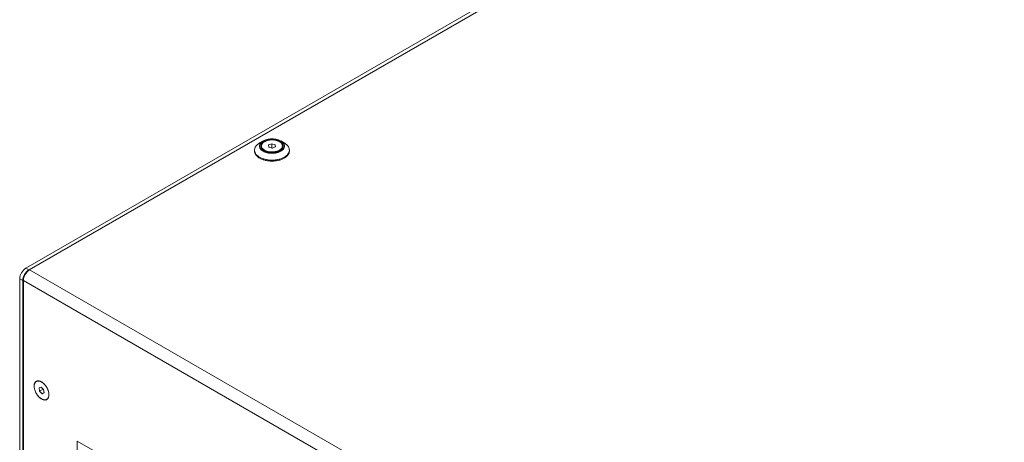
# Model space of a CAD drawing. Units: millimetres. Extents: x -447 to 415, y 5 to 325.
# Drawn here: x 326 to 356, y 229 to 242 of the extents above; entities that cross this region are included whole.
import ezdxf

# ---------------------------------------------------------------- set-up
doc = ezdxf.new("R2010")
doc.units = ezdxf.units.MM

msp = doc.modelspace()

# ---------------------------------------------------------------- linework, layer by layer
at = {"color": 7, "linetype": 'Continuous', "lineweight": 18}
for p, q in [((356.205, 251.907), (326.318, 234.654)), ((356.3, 251.853), (326.413, 234.6)), ((356.309, 251.848), (326.432, 234.6)), ((333.59, 238.555), (333.484, 238.494)), ((333.54, 238.404), (333.54, 238.378)), ((333.757, 238.434), (333.854, 238.471)), ((333.764, 238.367), (333.757, 238.434)), ((333.854, 238.471), (333.958, 238.441)), ((333.854, 238.346), (333.854, 238.471)), ((333.958, 238.441), (333.965, 238.374)), ((333.958, 238.371), (333.958, 238.441)), ((334.238, 238.494), (334.132, 238.555)), ((334.182, 238.378), (334.182, 238.404)), ((333.328, 238.276), (333.328, 238.246)), ((333.868, 238.337), (333.764, 238.367)), ((333.847, 238.343), (333.854, 238.346)), ((333.854, 238.346), (333.875, 238.34)), ((333.965, 238.374), (333.868, 238.337)), ((334.394, 238.246), (334.394, 238.276)), ((326.318, 234.654), (326.413, 234.6)), ((326.432, 234.6), (349.087, 221.521)), ((326.224, 234.273), (326.13, 234.327)), ((326.13, 234.327), (326.13, 218.432)), ((326.224, 234.273), (326.224, 218.378)), ((348.899, 221.194), (326.243, 234.273)), ((326.243, 234.273), (326.243, 218.383)), ((326.722, 230.98), (326.785, 231.005)), ((326.737, 230.878), (326.722, 230.98)), ((326.845, 230.941), (326.737, 230.878)), ((326.814, 230.802), (326.737, 230.878)), ((326.785, 231.005), (326.862, 230.929)), ((326.875, 230.837), (326.814, 230.802)), ((326.845, 230.941), (326.844, 230.946)), ((326.863, 230.923), (326.845, 230.941)), ((326.862, 230.929), (326.877, 230.827)), ((326.877, 230.827), (326.814, 230.802)), ((335.483, 224.971), (327.893, 229.352)), ((327.893, 229.352), (327.893, 219.826))]:
    msp.add_line(p, q, dxfattribs=at)
at = {"color": 7, "linetype": 'Continuous', "lineweight": 18, "flags": 128}
for points in [[(333.361, 238.169), (333.352, 238.185), (333.344, 238.2), (333.338, 238.216), (333.333, 238.232), (333.33, 238.249), (333.328, 238.265), (333.328, 238.281), (333.329, 238.297), (333.332, 238.313), (333.336, 238.329), (333.341, 238.345), (333.348, 238.361), (333.357, 238.377), (333.367, 238.392), (333.378, 238.407), (333.391, 238.421), (333.404, 238.435), (333.42, 238.449), (333.436, 238.462), (333.454, 238.475), (333.472, 238.487), (333.484, 238.494)], [(334.238, 238.494), (334.251, 238.486), (334.27, 238.474), (334.287, 238.461), (334.304, 238.448), (334.319, 238.434), (334.333, 238.42), (334.345, 238.405), (334.356, 238.39), (334.366, 238.375), (334.374, 238.36), (334.381, 238.344), (334.387, 238.328), (334.391, 238.312), (334.393, 238.296), (334.394, 238.279), (334.394, 238.263), (334.392, 238.247), (334.388, 238.231), (334.384, 238.215), (334.377, 238.199), (334.369, 238.183), (334.36, 238.168), (334.35, 238.153), (334.338, 238.138), (334.324, 238.124), (334.31, 238.11), (334.294, 238.097), (334.277, 238.084), (334.259, 238.071), (334.24, 238.059), (334.219, 238.048), (334.198, 238.037), (334.176, 238.028), (334.152, 238.018), (334.128, 238.01), (334.104, 238.002), (334.078, 237.995), (334.052, 237.989), (334.026, 237.983), (333.999, 237.979), (333.971, 237.975), (333.944, 237.972), (333.916, 237.97), (333.888, 237.969), (333.86, 237.968), (333.831, 237.969), (333.803, 237.97), (333.775, 237.972), (333.748, 237.975), (333.72, 237.979), (333.693, 237.984), (333.667, 237.989), (333.641, 237.996), (333.616, 238.003), (333.591, 238.011), (333.567, 238.019), (333.544, 238.028), (333.522, 238.038), (333.501, 238.049), (333.48, 238.06), (333.461, 238.072), (333.443, 238.085), (333.426, 238.098), (333.41, 238.111), (333.396, 238.125), (333.383, 238.14), (333.371, 238.154), (333.361, 238.169), (333.361, 238.169)], [(333.501, 238.322), (333.51, 238.309), (333.521, 238.297), (333.532, 238.285), (333.545, 238.273), (333.559, 238.262), (333.575, 238.252), (333.591, 238.242), (333.608, 238.232), (333.627, 238.223), (333.646, 238.215), (333.666, 238.208), (333.687, 238.201), (333.709, 238.196), (333.731, 238.19), (333.754, 238.186), (333.777, 238.183), (333.8, 238.18), (333.824, 238.178), (333.848, 238.177), (333.871, 238.177), (333.895, 238.178), (333.919, 238.18), (333.942, 238.182), (333.965, 238.186), (333.988, 238.19), (334.01, 238.195), (334.032, 238.201), (334.053, 238.207), (334.073, 238.214), (334.093, 238.222), (334.111, 238.231), (334.129, 238.24), (334.145, 238.25), (334.161, 238.261), (334.175, 238.272), (334.188, 238.283), (334.2, 238.295), (334.21, 238.308), (334.219, 238.32), (334.227, 238.333), (334.234, 238.347), (334.238, 238.36), (334.242, 238.374), (334.244, 238.387), (334.244, 238.401), (334.243, 238.415), (334.241, 238.429), (334.237, 238.442), (334.231, 238.456), (334.224, 238.469), (334.216, 238.482), (334.207, 238.494), (334.196, 238.507), (334.183, 238.518), (334.17, 238.53), (334.155, 238.541), (334.139, 238.551), (334.122, 238.56), (334.104, 238.57), (334.085, 238.578), (334.066, 238.586), (334.045, 238.593), (334.024, 238.599), (334.002, 238.604), (333.98, 238.609), (333.957, 238.613), (333.933, 238.616), (333.91, 238.618), (333.886, 238.619), (333.862, 238.62), (333.839, 238.62), (333.815, 238.618), (333.791, 238.616), (333.768, 238.613), (333.745, 238.61), (333.722, 238.605), (333.701, 238.6), (333.679, 238.593), (333.659, 238.587), (333.639, 238.579), (333.62, 238.571), (333.602, 238.562), (333.585, 238.552), (333.569, 238.542), (333.554, 238.531), (333.54, 238.52), (333.528, 238.508), (333.517, 238.496), (333.507, 238.483), (333.498, 238.47), (333.491, 238.457), (333.486, 238.444), (333.482, 238.43), (333.479, 238.417), (333.478, 238.403), (333.478, 238.389), (333.48, 238.375), (333.483, 238.362), (333.488, 238.348), (333.494, 238.335), (333.501, 238.322)], [(333.536, 238.329), (333.544, 238.317), (333.554, 238.305), (333.565, 238.294), (333.578, 238.283), (333.592, 238.273), (333.606, 238.263), (333.622, 238.253), (333.639, 238.245), (333.657, 238.237), (333.676, 238.229), (333.696, 238.223), (333.716, 238.217), (333.737, 238.212), (333.758, 238.207), (333.78, 238.204), (333.802, 238.201), (333.825, 238.2), (333.847, 238.199), (333.87, 238.199), (333.893, 238.199), (333.915, 238.201), (333.938, 238.203), (333.96, 238.207), (333.981, 238.211), (334.002, 238.216), (334.022, 238.222), (334.042, 238.228), (334.061, 238.235), (334.079, 238.243), (334.096, 238.252), (334.112, 238.261), (334.128, 238.271), (334.141, 238.281), (334.154, 238.292), (334.166, 238.303), (334.176, 238.315), (334.185, 238.327), (334.192, 238.339), (334.198, 238.352), (334.203, 238.365), (334.206, 238.378), (334.207, 238.391), (334.207, 238.404), (334.206, 238.417), (334.203, 238.43), (334.199, 238.443), (334.193, 238.456), (334.186, 238.468), (334.178, 238.48), (334.168, 238.492), (334.156, 238.503), (334.144, 238.514), (334.13, 238.525), (334.115, 238.535), (334.099, 238.544), (334.082, 238.553), (334.065, 238.561), (334.046, 238.568), (334.026, 238.575), (334.006, 238.58), (333.985, 238.585), (333.964, 238.59), (333.942, 238.593), (333.919, 238.596), (333.897, 238.598), (333.874, 238.599), (333.852, 238.599), (333.829, 238.598), (333.807, 238.596), (333.784, 238.594), (333.762, 238.59), (333.741, 238.586), (333.72, 238.581), (333.699, 238.576), (333.68, 238.569), (333.661, 238.562), (333.643, 238.554), (333.625, 238.546), (333.609, 238.536), (333.594, 238.527), (333.58, 238.516), (333.568, 238.505), (333.556, 238.494), (333.546, 238.482), (333.537, 238.47), (333.53, 238.458), (333.524, 238.445), (333.519, 238.432), (333.516, 238.419), (333.515, 238.406), (333.514, 238.393), (333.516, 238.38), (333.519, 238.367), (333.523, 238.354), (333.529, 238.342), (333.536, 238.329)], [(334.038, 238.249), (334.056, 238.257), (334.073, 238.265), (334.089, 238.274), (334.104, 238.283), (334.118, 238.293), (334.13, 238.303), (334.142, 238.314), (334.152, 238.325), (334.16, 238.337), (334.168, 238.349), (334.173, 238.361), (334.178, 238.373), (334.181, 238.386), (334.182, 238.399), (334.182, 238.411), (334.18, 238.424), (334.177, 238.436), (334.173, 238.449), (334.167, 238.461), (334.159, 238.473), (334.15, 238.485), (334.14, 238.496), (334.129, 238.507), (334.116, 238.517), (334.102, 238.527), (334.087, 238.536), (334.071, 238.544), (334.054, 238.552), (334.036, 238.56), (334.017, 238.566), (333.998, 238.572), (333.977, 238.577), (333.957, 238.581), (333.936, 238.584), (333.914, 238.587), (333.892, 238.589), (333.87, 238.589), (333.848, 238.589), (333.827, 238.589), (333.805, 238.587), (333.783, 238.584), (333.762, 238.581), (333.742, 238.576), (333.722, 238.571), (333.702, 238.565), (333.683, 238.559), (333.666, 238.551), (333.649, 238.543), (333.633, 238.535), (333.618, 238.525), (333.604, 238.515), (333.591, 238.505), (333.58, 238.494), (333.57, 238.483), (333.561, 238.471), (333.554, 238.459), (333.548, 238.447), (333.544, 238.435), (333.541, 238.422), (333.54, 238.41), (333.54, 238.397), (333.541, 238.384), (333.545, 238.372), (333.549, 238.359), (333.555, 238.347), (333.563, 238.335), (333.571, 238.324), (333.582, 238.312), (333.593, 238.302), (333.606, 238.291), (333.62, 238.282), (333.635, 238.272), (333.651, 238.264), (333.668, 238.256), (333.686, 238.248), (333.705, 238.242), (333.724, 238.236), (333.744, 238.231), (333.765, 238.227), (333.786, 238.224), (333.808, 238.221), (333.83, 238.219), (333.851, 238.219), (333.873, 238.219), (333.895, 238.22), (333.917, 238.221), (333.938, 238.224), (333.96, 238.228), (333.98, 238.232), (334, 238.237), (334.02, 238.243), (334.038, 238.249)], [(333.361, 238.14), (333.371, 238.124), (333.383, 238.11), (333.396, 238.095), (333.41, 238.081), (333.426, 238.068), (333.443, 238.055), (333.461, 238.042), (333.48, 238.03), (333.501, 238.019), (333.522, 238.009), (333.544, 237.999), (333.567, 237.989), (333.591, 237.981), (333.616, 237.973), (333.641, 237.966), (333.667, 237.959), (333.693, 237.954), (333.72, 237.949), (333.748, 237.945), (333.775, 237.942), (333.803, 237.94), (333.831, 237.939), (333.86, 237.938), (333.888, 237.939), (333.916, 237.94), (333.944, 237.942), (333.971, 237.945), (333.999, 237.949), (334.026, 237.953), (334.052, 237.959), (334.078, 237.965), (334.104, 237.972), (334.128, 237.98), (334.152, 237.988), (334.176, 237.998), (334.198, 238.008), (334.219, 238.018), (334.24, 238.029), (334.259, 238.041), (334.277, 238.054), (334.294, 238.067), (334.31, 238.08), (334.324, 238.094), (334.338, 238.108), (334.35, 238.123), (334.36, 238.138), (334.369, 238.153), (334.377, 238.169), (334.384, 238.185), (334.388, 238.201), (334.392, 238.217), (334.394, 238.233), (334.394, 238.246)], [(327.023, 230.821), (327.02, 230.84), (327.015, 230.86), (327.01, 230.88), (327.004, 230.9), (326.996, 230.92), (326.988, 230.94), (326.979, 230.96), (326.969, 230.979), (326.959, 230.998), (326.947, 231.017), (326.935, 231.035), (326.922, 231.053), (326.909, 231.07), (326.895, 231.086), (326.881, 231.101), (326.866, 231.115), (326.851, 231.129), (326.836, 231.141), (326.821, 231.152), (326.805, 231.162), (326.79, 231.171), (326.774, 231.179), (326.759, 231.185), (326.744, 231.19), (326.729, 231.194), (326.714, 231.196), (326.7, 231.197), (326.686, 231.196), (326.673, 231.194), (326.661, 231.191), (326.649, 231.187), (326.637, 231.181), (326.627, 231.174), (326.617, 231.165), (326.608, 231.156), (326.6, 231.145), (326.593, 231.133), (326.587, 231.12), (326.582, 231.106), (326.578, 231.091), (326.575, 231.075), (326.573, 231.059), (326.572, 231.041), (326.572, 231.023), (326.573, 231.005), (326.576, 230.986), (326.579, 230.966), (326.583, 230.947), (326.589, 230.927), (326.595, 230.907), (326.602, 230.887), (326.61, 230.867), (326.619, 230.847), (326.629, 230.828), (326.64, 230.808), (326.651, 230.79), (326.663, 230.772), (326.676, 230.754), (326.69, 230.737), (326.703, 230.721), (326.718, 230.706), (326.732, 230.691), (326.747, 230.678), (326.762, 230.666), (326.778, 230.655), (326.793, 230.645), (326.809, 230.636), (326.824, 230.628), (326.84, 230.622), (326.855, 230.617), (326.87, 230.613), (326.884, 230.611), (326.899, 230.61), (326.912, 230.611), (326.925, 230.612), (326.938, 230.616), (326.95, 230.62), (326.961, 230.626), (326.972, 230.633), (326.981, 230.641), (326.99, 230.651), (326.998, 230.662), (327.005, 230.674), (327.011, 230.687), (327.016, 230.701), (327.02, 230.716), (327.023, 230.732), (327.025, 230.748), (327.026, 230.765), (327.026, 230.783), (327.025, 230.802), (327.023, 230.821)], [(327.023, 230.774), (327.023, 230.792), (327.021, 230.811), (327.019, 230.829), (327.015, 230.849), (327.01, 230.868), (327.005, 230.888), (326.998, 230.908), (326.991, 230.927), (326.982, 230.947), (326.973, 230.966), (326.963, 230.985), (326.952, 231.004), (326.941, 231.022), (326.928, 231.04), (326.916, 231.057), (326.902, 231.074), (326.888, 231.089), (326.874, 231.104), (326.86, 231.118), (326.845, 231.13), (326.83, 231.142), (326.815, 231.153), (326.799, 231.162), (326.784, 231.17), (326.769, 231.177), (326.754, 231.183), (326.739, 231.187), (326.724, 231.19), (326.71, 231.192), (326.696, 231.192), (326.683, 231.192), (326.67, 231.189), (326.658, 231.186), (326.646, 231.181), (326.636, 231.174), (326.626, 231.167), (326.616, 231.158), (326.608, 231.148), (326.6, 231.137), (326.594, 231.125), (326.588, 231.112), (326.584, 231.098), (326.58, 231.083), (326.577, 231.067), (326.576, 231.05), (326.575, 231.033), (326.576, 231.015), (326.577, 230.996), (326.58, 230.977), (326.584, 230.958), (326.588, 230.939), (326.594, 230.919), (326.6, 230.899), (326.608, 230.88), (326.616, 230.86), (326.626, 230.841), (326.636, 230.821), (326.646, 230.803), (326.658, 230.784), (326.67, 230.767), (326.683, 230.75), (326.696, 230.733), (326.71, 230.718), (326.724, 230.703), (326.739, 230.689), (326.754, 230.677), (326.769, 230.665), (326.784, 230.654), (326.799, 230.645), (326.815, 230.637), (326.83, 230.63), (326.845, 230.624), (326.86, 230.62), (326.874, 230.617), (326.888, 230.615), (326.902, 230.614), (326.916, 230.615), (326.928, 230.618), (326.941, 230.621), (326.952, 230.626), (326.963, 230.632), (326.973, 230.64), (326.982, 230.649), (326.991, 230.659), (326.998, 230.67), (327.005, 230.682), (327.01, 230.695), (327.015, 230.709), (327.019, 230.724), (327.021, 230.74), (327.023, 230.757), (327.023, 230.774)]]:
    msp.add_lwpolyline(points, dxfattribs=at)
at = {"color": 7, "linetype": 'Continuous', "lineweight": 18}
for centre, radius, start, end in [((333.526, 238.249), 0.199, 180.882, 213.539), ((333.696, 238.392), 0.157, 185.2302, 243.075), ((334.026, 238.392), 0.157, 296.7929, 354.9018), ((326.539, 234.309), 0.409, 122.5548, 177.4452), ((326.633, 234.255), 0.409, 122.5548, 177.4452), ((326.652, 234.255), 0.409, 122.5548, 177.4452)]:
    msp.add_arc(centre, radius, start, end, dxfattribs=at)

doc.saveas('drawing.dxf')
